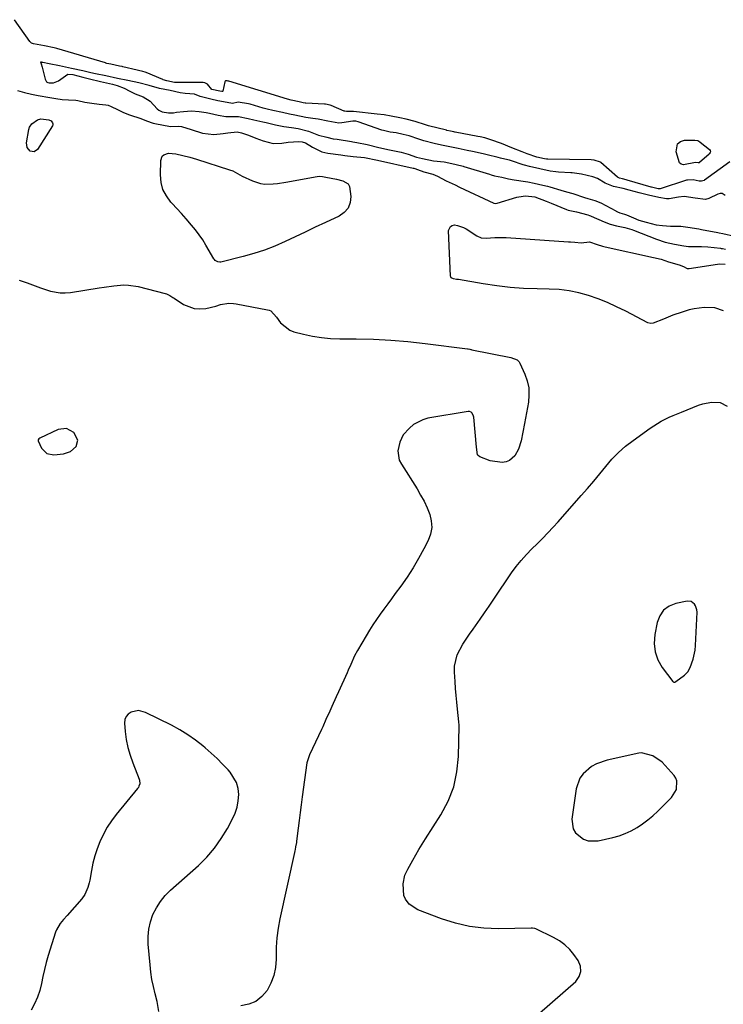
# Model space of a CAD drawing. Units: inches. Extents: x 1899720 to 1905022, y 368813 to 374242.
# Drawn here: x 1902803 to 1903089, y 370335 to 370735 of the extents above; entities that cross this region are included whole.
import ezdxf

# ---------------------------------------------------------------- set-up
doc = ezdxf.new("R2010")
doc.units = ezdxf.units.IN
doc.header["$MEASUREMENT"] = 0
doc.layers.add('1', color=7, linetype='Continuous')
doc.layers.add('7', color=7, linetype='Continuous')

msp = doc.modelspace()

# ---------------------------------------------------------------- linework, layer by layer
at = {"layer": '1', "color": 18}
for points in [[(1902909.96, 370697.25, 1624), (1902905.96, 370698.1, 1624), (1902903.78, 370698.62, 1624), (1902902.7, 370698.9, 1624), (1902902.16, 370699.06, 1624), (1902896.78, 370700.61, 1624), (1902896.2, 370700.77, 1624), (1902891.9, 370701.44, 1624), (1902889.68, 370701.01, 1624), (1902885.99, 370701.59, 1624), (1902883.72, 370702.08, 1624), (1902880.88, 370702.68, 1624), (1902876.51, 370703.82, 1624), (1902874.21, 370704.71, 1624), (1902870.39, 370704.98, 1624), (1902868.42, 370705.26, 1624), (1902864.26, 370706.16, 1624), (1902860.04, 370707.1, 1624), (1902855.77, 370708.24, 1624), (1902851.61, 370709.29, 1624), (1902847.17, 370710.23, 1624), (1902842.97, 370711.14, 1624), (1902838.21, 370712.14, 1624), (1902833.98, 370713.04, 1624), (1902832.05, 370713.44, 1624), (1902828.87, 370714.15, 1624), (1902824.19, 370715.23, 1624), (1902819.37, 370716.19, 1624), (1902815.2, 370717.03, 1624), (1902812.52, 370717.56, 1624), (1902812.16, 370717.63, 1624), (1902811.98, 370717.67, 1624), (1902811.62, 370717.74, 1624), (1902811.91, 370717.09, 1624), (1902812.37, 370715.74, 1624), (1902813.52, 370710.79, 1624), (1902813.61, 370710.5, 1624), (1902814.08, 370709.76, 1624), (1902814.55, 370709.43, 1624), (1902815.11, 370709.29, 1624), (1902816.89, 370709.28, 1624), (1902818.99, 370710.15, 1624), (1902822.8, 370712.8, 1624), (1902824.72, 370712.79, 1624), (1902828.85, 370711.62, 1624), (1902831.56, 370711.02, 1624), (1902836.03, 370709.82, 1624), (1902840.87, 370708.86, 1624), (1902842.77, 370708.3, 1624), (1902845.64, 370707.16, 1624), (1902847.96, 370705.92, 1624), (1902850.12, 370704.86, 1624), (1902853.39, 370703.7, 1624), (1902856.13, 370701.89, 1624), (1902859.07, 370698.72, 1624), (1902859.76, 370698.19, 1624), (1902861.09, 370697.51, 1624), (1902863.58, 370697.09, 1624), (1902865.66, 370697.22, 1624), (1902866.9, 370697.36, 1624), (1902869.71, 370697.73, 1624), (1902872.93, 370697.94, 1624), (1902876.16, 370697.72, 1624), (1902878.94, 370697.33, 1624), (1902880.27, 370697.02, 1624), (1902883.76, 370696.15, 1624), (1902886.98, 370695.64, 1624), (1902889.23, 370695.73, 1624), (1902892.07, 370695.63, 1624), (1902896.05, 370694.82, 1624), (1902898.31, 370694.3, 1624), (1902902, 370693.46, 1624), (1902903.29, 370693.17, 1624), (1902907.13, 370692.28, 1624), (1902910.55, 370691.58, 1624), (1902913.6, 370691.2, 1624), (1902916.28, 370690.79, 1624), (1902920.57, 370689.69, 1624), (1902924.63, 370688.06, 1624), (1902927.95, 370687.23, 1624), (1902930.57, 370686.66, 1624), (1902932.14, 370686.4, 1624), (1902938.02, 370685.52, 1624), (1902938.55, 370685.44, 1624), (1902940.12, 370685.16, 1624), (1902944.38, 370684.23, 1624), (1902949.16, 370683.13, 1624), (1902953.37, 370682.17, 1624), (1902958.13, 370681.12, 1624), (1902960.95, 370680.37, 1624), (1902964.41, 370679.16, 1624), (1902966.87, 370678.54, 1624), (1902971.37, 370677.62, 1624), (1902975.64, 370677.19, 1624), (1902977.48, 370676.88, 1624), (1902980.48, 370676.19, 1624), (1902983.3, 370675.47, 1624), (1902983.64, 370675.37, 1624), (1902994.05, 370672.2, 1624), (1902994.74, 370672, 1624), (1902996.12, 370671.63, 1624), (1902999, 370670.97, 1624), (1903001.83, 370670.31, 1624), (1903004.12, 370669.89, 1624), (1903008.67, 370669.26, 1624), (1903009.68, 370669.11, 1624), (1903012.18, 370668.64, 1624), (1903015.68, 370667.83, 1624), (1903017.62, 370667.32, 1624), (1903018.58, 370667.04, 1624), (1903023.01, 370665.72, 1624), (1903025.39, 370665.06, 1624), (1903027.97, 370664.34, 1624), (1903032.61, 370662.77, 1624), (1903034.06, 370662.3, 1624), (1903036.9, 370661.51, 1624), (1903039.32, 370660.56, 1624), (1903045.34, 370657.33, 1624), (1903045.58, 370657.2, 1624), (1903046.08, 370656.97, 1624), (1903047.07, 370656.58, 1624), (1903048.92, 370656.03, 1624), (1903049.75, 370655.68, 1624), (1903052.58, 370654.46, 1624), (1903054.76, 370653.62, 1624), (1903057.75, 370652.7, 1624), (1903061.82, 370651.72, 1624), (1903064.28, 370651.39, 1624), (1903067.62, 370651.1, 1624), (1903071.78, 370651.18, 1624), (1903074.7, 370650.65, 1624), (1903079.13, 370650, 1624), (1903080.17, 370649.78, 1624), (1903086.82, 370648.52, 1624), (1903087.34, 370648.42, 1624), (1903088.91, 370648.08, 1624), (1903093.6, 370647, 1624)], [(1903089.8, 370663.6, 1624), (1903088.65, 370664.34, 1624), (1903087.73, 370664.43, 1624), (1903086.84, 370664.16, 1624), (1903083.17, 370662.3, 1624), (1903081.77, 370661.93, 1624), (1903077.61, 370662.51, 1624), (1903073.2, 370663.2, 1624), (1903070.86, 370662.96, 1624), (1903067.04, 370662.21, 1624), (1903065.9, 370662.16, 1624), (1903062.84, 370662.73, 1624), (1903058.64, 370663.7, 1624), (1903054.91, 370664.64, 1624), (1903050.82, 370665.76, 1624), (1903048.38, 370666.36, 1624), (1903044.46, 370667.27, 1624), (1903041.01, 370668.64, 1624), (1903037.94, 370670.48, 1624), (1903035.99, 370671.21, 1624), (1903031.49, 370672.22, 1624), (1903027.62, 370672.76, 1624), (1903027.05, 370672.8, 1624), (1903022.03, 370673.07, 1624), (1903021.06, 370673.15, 1624), (1903018.66, 370673.51, 1624), (1903014.44, 370674.41, 1624), (1903010.24, 370675.34, 1624), (1903008.22, 370675.91, 1624), (1903007.72, 370676.07, 1624), (1903002.95, 370677.68, 1624), (1903002.22, 370677.91, 1624), (1903000.33, 370678.36, 1624), (1902998.46, 370678.76, 1624), (1902997.55, 370678.98, 1624), (1902993.07, 370680.13, 1624), (1902991.47, 370680.53, 1624), (1902987.15, 370681.47, 1624), (1902984.97, 370681.9, 1624), (1902981.32, 370682.62, 1624), (1902976.61, 370683.59, 1624), (1902974.49, 370684.05, 1624), (1902971.61, 370684.72, 1624), (1902967.39, 370685.75, 1624), (1902965.31, 370686.43, 1624), (1902961.35, 370687.85, 1624), (1902958.93, 370688.42, 1624), (1902956.2, 370688.97, 1624), (1902953.74, 370689.31, 1624), (1902950.97, 370689.92, 1624), (1902950.29, 370690.14, 1624), (1902940.68, 370693.56, 1624), (1902939.78, 370693.76, 1624), (1902938.85, 370693.79, 1624), (1902938.54, 370693.76, 1624), (1902934.01, 370693.08, 1624), (1902932.85, 370692.97, 1624), (1902928.43, 370693.72, 1624), (1902924.46, 370694.6, 1624), (1902922.22, 370694.89, 1624), (1902919.49, 370695.28, 1624), (1902915.03, 370696.19, 1624), (1902912.79, 370696.66, 1624), (1902909.96, 370697.25, 1624)], [(1902826.76, 370564.2, 1628), (1902825.18, 370567.27, 1628), (1902822.22, 370568.95, 1628), (1902818.84, 370568.53, 1628), (1902811.4, 370564.99, 1628), (1902811.02, 370564.73, 1628), (1902810.74, 370564.35, 1628), (1902810.64, 370563.92, 1628), (1902812.09, 370560.9, 1628), (1902814.17, 370558.79, 1628), (1902817.06, 370558.21, 1628), (1902821.04, 370558.61, 1628), (1902823.88, 370559.55, 1628), (1902826.06, 370561.6, 1628), (1902826.76, 370564.2, 1628)], [(1903074.64, 370470.13, 1628), (1903075.58, 370471.81, 1628), (1903076.82, 370475.27, 1628), (1903077.59, 370478.92, 1628), (1903077.76, 370480.79, 1628), (1903078.39, 370494.34, 1628), (1903078.34, 370495.23, 1628), (1903077.81, 370496.88, 1628), (1903077.34, 370497.64, 1628), (1903076.02, 370498.6, 1628), (1903074.4, 370498.73, 1628), (1903069.8, 370497.81, 1628), (1903067.07, 370496.7, 1628), (1903064.8, 370495.12, 1628), (1903063.24, 370492.85, 1628), (1903062.15, 370490.11, 1628), (1903061.21, 370485.23, 1628), (1903060.98, 370481.66, 1628), (1903061.32, 370478.21, 1628), (1903062.51, 370474.97, 1628), (1903064.26, 370471.85, 1628), (1903068.53, 370466.1, 1628), (1903068.65, 370465.99, 1628), (1903068.92, 370465.88, 1628), (1903069.4, 370465.95, 1628), (1903069.7, 370466.12, 1628), (1903073.28, 370468.78, 1628), (1903074.64, 370470.13, 1628)], [(1903058.42, 370409.91, 1628), (1903060.48, 370411.66, 1628), (1903062.47, 370413.5, 1628), (1903068.04, 370419.04, 1628), (1903070.01, 370422.23, 1628), (1903070.23, 370425.87, 1628), (1903069.75, 370426.96, 1628), (1903069.06, 370427.98, 1628), (1903064.21, 370433.36, 1628), (1903060.37, 370435.99, 1628), (1903055.84, 370437.14, 1628), (1903054.72, 370437.1, 1628), (1903041.87, 370434.27, 1628), (1903037.52, 370432.75, 1628), (1903035.53, 370431.6, 1628), (1903032.07, 370428.62, 1628), (1903030.78, 370426.83, 1628), (1903029.33, 370422.6, 1628), (1903027.53, 370410.25, 1628), (1903028.01, 370406.34, 1628), (1903029.02, 370404.69, 1628), (1903032.24, 370402.18, 1628), (1903034.14, 370401.49, 1628), (1903038.25, 370401.49, 1628), (1903044.1, 370402.77, 1628), (1903046.69, 370403.48, 1628), (1903049.22, 370404.36, 1628), (1903051.65, 370405.5, 1628), (1903054.01, 370406.8, 1628), (1903056.25, 370408.31, 1628), (1903058.42, 370409.91, 1628)]]:
    msp.add_polyline3d(points, dxfattribs=at)
at = {"layer": '7', "color": 18}
for points in [[(1903091.64, 370677.19, 1626), (1903081.47, 370669.84, 1626), (1903081.24, 370669.69, 1626), (1903080.19, 370669.37, 1626), (1903079.3, 370669.42, 1626), (1903076.83, 370669.96, 1626), (1903074.46, 370669.87, 1626), (1903074.12, 370669.77, 1626), (1903063.37, 370666.32, 1626), (1903063.17, 370666.27, 1626), (1903062.64, 370666.28, 1626), (1903060.44, 370666.79, 1626), (1903059.91, 370666.94, 1626), (1903059.78, 370666.97, 1626), (1903049.93, 370669.85, 1626), (1903049.59, 370669.95, 1626), (1903048.07, 370670.33, 1626), (1903046.88, 370670.62, 1626), (1903046.35, 370670.87, 1626), (1903046.11, 370671.04, 1626), (1903039.24, 370676.95, 1626), (1903039.1, 370677.06, 1626), (1903036.61, 370677.89, 1626), (1903035.33, 370678.01, 1626), (1903017.77, 370678.27, 1626), (1903017.58, 370678.28, 1626), (1903017.21, 370678.31, 1626), (1903016.46, 370678.41, 1626), (1903013.34, 370679.08, 1626), (1903009.37, 370680.47, 1626), (1903007.26, 370681.3, 1626), (1903003.15, 370682.99, 1626), (1902998.92, 370684.7, 1626), (1902994.63, 370686.22, 1626), (1902992.22, 370686.95, 1626), (1902990.23, 370687.38, 1626), (1902989.33, 370687.55, 1626), (1902980.12, 370689.29, 1626), (1902979.94, 370689.33, 1626), (1902979.59, 370689.4, 1626), (1902978.18, 370689.69, 1626), (1902976.76, 370690.01, 1626), (1902976.58, 370690.05, 1626), (1902969.28, 370691.93, 1626), (1902968.92, 370692.02, 1626), (1902968.01, 370692.25, 1626), (1902963.83, 370693.68, 1626), (1902960.25, 370694.59, 1626), (1902957.65, 370695.12, 1626), (1902954.16, 370695.8, 1626), (1902951.32, 370696.29, 1626), (1902948.45, 370696.65, 1626), (1902938.86, 370697.65, 1626), (1902938.4, 370697.69, 1626), (1902937.46, 370697.73, 1626), (1902935.89, 370697.72, 1626), (1902935.22, 370697.84, 1626), (1902935.05, 370697.9, 1626), (1902929.78, 370700.11, 1626), (1902929.33, 370700.28, 1626), (1902927.45, 370700.69, 1626), (1902926.96, 370700.73, 1626), (1902919.37, 370701.14, 1626), (1902919.17, 370701.15, 1626), (1902918.37, 370701.25, 1626), (1902916.72, 370701.57, 1626), (1902913.54, 370702.24, 1626), (1902911.96, 370702.65, 1626), (1902888.11, 370709.96, 1626), (1902887.92, 370710.02, 1626), (1902887.54, 370710.13, 1626), (1902887.23, 370710.21, 1626), (1902886.97, 370710.21, 1626), (1902886.85, 370710.17, 1626), (1902886.64, 370710.01, 1626), (1902886.5, 370709.79, 1626), (1902885.7, 370706.01, 1626), (1902885.53, 370705.88, 1626), (1902885.3, 370705.83, 1626), (1902884.5, 370705.96, 1626), (1902881.28, 370706.69, 1626), (1902879.5, 370708.76, 1626), (1902878.34, 370709.36, 1626), (1902877.66, 370709.47, 1626), (1902866.75, 370709.5, 1626), (1902866.09, 370709.52, 1626), (1902862.9, 370710.18, 1626), (1902861.49, 370710.59, 1626), (1902861.3, 370710.67, 1626), (1902854.58, 370713.51, 1626), (1902854.14, 370713.69, 1626), (1902853.23, 370713.98, 1626), (1902851.42, 370714.38, 1626), (1902850.96, 370714.49, 1626), (1902845.02, 370715.86, 1626), (1902844.81, 370715.91, 1626), (1902843.77, 370716.15, 1626), (1902840.24, 370716.89, 1626), (1902838.65, 370717.25, 1626), (1902838.2, 370717.37, 1626), (1902837.98, 370717.43, 1626), (1902818.23, 370723.25, 1626), (1902817.21, 370723.52, 1626), (1902813.28, 370724.33, 1626), (1902808.82, 370725.22, 1626), (1902807.99, 370725.51, 1626), (1902807.35, 370726.08, 1626), (1902801.11, 370734.99, 1626)], [(1902802.25, 370706.19, 1626), (1902805.1, 370705.36, 1626), (1902807.99, 370704.71, 1626), (1902810.62, 370704.21, 1626), (1902812.33, 370703.95, 1626), (1902813.79, 370703.71, 1626), (1902817.8, 370703.01, 1626), (1902820.42, 370702.63, 1626), (1902823.07, 370702.42, 1626), (1902825.94, 370702.25, 1626), (1902826.81, 370702.12, 1626), (1902829.62, 370701.55, 1626), (1902832.52, 370701.04, 1626), (1902835.45, 370700.66, 1626), (1902838.2, 370700.37, 1626), (1902839.13, 370700.22, 1626), (1902840.33, 370699.78, 1626), (1902842.89, 370698.46, 1626), (1902845.32, 370697.31, 1626), (1902847.83, 370696.36, 1626), (1902852.44, 370694.79, 1626), (1902854.7, 370693.94, 1626), (1902857.42, 370692.95, 1626), (1902858.82, 370692.62, 1626), (1902863.73, 370691.71, 1626), (1902864.26, 370691.65, 1626), (1902867.53, 370691.77, 1626), (1902868.97, 370691.59, 1626), (1902872.78, 370690.37, 1626), (1902877.39, 370688.87, 1626), (1902882.11, 370688.37, 1626), (1902885.83, 370688.75, 1626), (1902887.68, 370689.02, 1626), (1902891.51, 370689.44, 1626), (1902893.25, 370689.03, 1626), (1902896.09, 370688.03, 1626), (1902899.12, 370686.93, 1626), (1902902.13, 370685.76, 1626), (1902906.12, 370684.68, 1626), (1902909.63, 370684.77, 1626), (1902912.26, 370685.19, 1626), (1902916.65, 370685.57, 1626), (1902918.01, 370685.4, 1626), (1902919.3, 370684.91, 1626), (1902922.09, 370683.21, 1626), (1902925.94, 370681.35, 1626), (1902928.36, 370680.79, 1626), (1902933.66, 370680.06, 1626), (1902935.31, 370679.85, 1626), (1902938.62, 370679.46, 1626), (1902943.28, 370679.01, 1626), (1902944.58, 370678.78, 1626), (1902947.2, 370678.18, 1626), (1902948.5, 370677.89, 1626), (1902963.07, 370674.7, 1626), (1902963.28, 370674.65, 1626), (1902963.71, 370674.54, 1626), (1902964.74, 370674.17, 1626), (1902967.36, 370673.24, 1626), (1902971.05, 370672.2, 1626), (1902972.92, 370671.38, 1626), (1902976.45, 370669.6, 1626), (1902980.04, 370667.85, 1626), (1902981.85, 370666.99, 1626), (1902995.8, 370660.48, 1626), (1902996.5, 370660.33, 1626), (1902997.21, 370660.43, 1626), (1903005.14, 370662.84, 1626), (1903006.02, 370663.07, 1626), (1903008.71, 370663.4, 1626), (1903012.46, 370663.01, 1626), (1903017.05, 370661.3, 1626), (1903019.11, 370660.46, 1626), (1903025.32, 370657.89, 1626), (1903025.97, 370657.65, 1626), (1903029.37, 370656.93, 1626), (1903033.99, 370655.77, 1626), (1903034.74, 370655.46, 1626), (1903035.12, 370655.29, 1626), (1903035.3, 370655.2, 1626), (1903040.69, 370652.89, 1626), (1903043.14, 370651.98, 1626), (1903045.68, 370651.32, 1626), (1903048.98, 370650.59, 1626), (1903051.86, 370649.77, 1626), (1903052.57, 370649.51, 1626), (1903061.89, 370645.81, 1626), (1903065.49, 370644.6, 1626), (1903069.19, 370643.77, 1626), (1903072.95, 370643.14, 1626), (1903074.91, 370642.86, 1626), (1903077.65, 370642.89, 1626), (1903080.24, 370642.87, 1626), (1903082.82, 370642.67, 1626), (1903087.85, 370642.13, 1626), (1903088.15, 370642.1, 1626), (1903088.74, 370642, 1626), (1903089.9, 370641.73, 1626)], [(1902811.75, 370694.69, 1628), (1902814.97, 370694.36, 1628), (1902815.9, 370693.9, 1628), (1902816.56, 370693.14, 1628), (1902816.69, 370692.71, 1628), (1902816.64, 370692.27, 1628), (1902816.48, 370691.81, 1628), (1902810.46, 370682.25, 1628), (1902809.09, 370681.29, 1628), (1902807.45, 370681.58, 1628), (1902806.21, 370683.02, 1628), (1902805.99, 370684.91, 1628), (1902806.94, 370690.4, 1628), (1902807.21, 370691.27, 1628), (1902808.15, 370692.74, 1628), (1902810.42, 370694.37, 1628), (1902811.75, 370694.69, 1628)], [(1903070.4, 370684.58, 1628), (1903071.62, 370685.49, 1628), (1903073.3, 370686.07, 1628), (1903077.53, 370686.12, 1628), (1903078.68, 370685.87, 1628), (1903079.46, 370685.41, 1628), (1903079.71, 370685.23, 1628), (1903083.43, 370682.28, 1628), (1903083.75, 370681.86, 1628), (1903083.82, 370681.35, 1628), (1903083.75, 370681.08, 1628), (1903083.5, 370680.6, 1628), (1903083.31, 370680.39, 1628), (1903079.44, 370676.93, 1628), (1903079.18, 370676.8, 1628), (1903078.88, 370676.8, 1628), (1903077.74, 370676.95, 1628), (1903072.88, 370676.03, 1628), (1903071.94, 370676.28, 1628), (1903071.29, 370676.88, 1628), (1903069.85, 370681.37, 1628), (1903070.4, 370684.58, 1628)], [(1902931.87, 370670.18, 1628), (1902934.43, 370669.6, 1628), (1902936.67, 370668.27, 1628), (1902937.23, 370667.25, 1628), (1902937.74, 370663.23, 1628), (1902937.42, 370660.71, 1628), (1902936.6, 370658.48, 1628), (1902935.04, 370656.7, 1628), (1902932.98, 370655.2, 1628), (1902927.38, 370652.58, 1628), (1902923.28, 370650.66, 1628), (1902919.17, 370648.73, 1628), (1902915.07, 370646.8, 1628), (1902910.97, 370644.87, 1628), (1902906.82, 370643.05, 1628), (1902902.61, 370641.41, 1628), (1902898.32, 370640.02, 1628), (1902893.96, 370638.8, 1628), (1902884.92, 370636.54, 1628), (1902884.51, 370636.49, 1628), (1902883.71, 370636.58, 1628), (1902882.64, 370637.21, 1628), (1902882.36, 370637.52, 1628), (1902882.12, 370637.87, 1628), (1902878.84, 370643.43, 1628), (1902877.52, 370645.56, 1628), (1902876.11, 370647.63, 1628), (1902874.61, 370649.64, 1628), (1902873.03, 370651.59, 1628), (1902870.81, 370654.15, 1628), (1902868.95, 370656.25, 1628), (1902867.05, 370658.32, 1628), (1902865.13, 370660.37, 1628), (1902864.59, 370660.93, 1628), (1902862.76, 370663.38, 1628), (1902861.37, 370666.01, 1628), (1902860.64, 370668.89, 1628), (1902860.34, 370671.94, 1628), (1902860.49, 370677.81, 1628), (1902861.09, 370679.5, 1628), (1902861.74, 370680.07, 1628), (1902863.57, 370680.72, 1628), (1902866.61, 370680.54, 1628), (1902869.45, 370679.77, 1628), (1902872.26, 370679.14, 1628), (1902875.03, 370678.37, 1628), (1902888.47, 370674.05, 1628), (1902889.8, 370673.53, 1628), (1902891.68, 370672.49, 1628), (1902893.58, 370671.49, 1628), (1902897.82, 370669.48, 1628), (1902901.04, 370668.4, 1628), (1902902.71, 370668.19, 1628), (1902906.15, 370668.25, 1628), (1902907.87, 370668.41, 1628), (1902911.3, 370668.93, 1628), (1902924.09, 370671.32, 1628), (1902924.96, 370671.4, 1628), (1902926.27, 370671.25, 1628), (1902927.58, 370671.02, 1628), (1902931.87, 370670.18, 1628)], [(1903089.16, 370616.73, 1628), (1903085.59, 370617.9, 1628), (1903081.29, 370618.12, 1628), (1903077.16, 370617.58, 1628), (1903075.14, 370617.07, 1628), (1903072.3, 370616.19, 1628), (1903068.49, 370614.9, 1628), (1903064.75, 370613.4, 1628), (1903060.58, 370611.73, 1628), (1903059.66, 370611.59, 1628), (1903058.34, 370611.9, 1628), (1903049.4, 370616.6, 1628), (1903045.72, 370618.41, 1628), (1903041.98, 370620.09, 1628), (1903038.16, 370621.58, 1628), (1903034.29, 370622.94, 1628), (1903030.35, 370624.02, 1628), (1903026.36, 370624.86, 1628), (1903022.32, 370625.34, 1628), (1903018.24, 370625.57, 1628), (1903013.41, 370625.63, 1628), (1903007.92, 370625.83, 1628), (1903002.43, 370626.2, 1628), (1902996.97, 370626.84, 1628), (1902991.53, 370627.65, 1628), (1902981.4, 370629.4, 1628), (1902980.67, 370629.51, 1628), (1902979.45, 370629.67, 1628), (1902978.54, 370630.14, 1628), (1902978.31, 370630.55, 1628), (1902978.26, 370630.8, 1628), (1902977.46, 370649.34, 1628), (1902978.15, 370651.04, 1628), (1902978.91, 370651.45, 1628), (1902979.88, 370651.64, 1628), (1902981.11, 370651.44, 1628), (1902983.43, 370650.63, 1628), (1902984.52, 370650.02, 1628), (1902988.88, 370647.15, 1628), (1902990.68, 370646.4, 1628), (1902992.65, 370646.28, 1628), (1902996.22, 370646.58, 1628), (1903000.79, 370646.55, 1628), (1903026.16, 370644.8, 1628), (1903027.02, 370644.73, 1628), (1903028.73, 370644.58, 1628), (1903031.3, 370644.37, 1628), (1903034.63, 370644.7, 1628), (1903037.78, 370643.63, 1628), (1903039.91, 370643, 1628), (1903040.99, 370642.74, 1628), (1903060.71, 370638.42, 1628), (1903063.8, 370637.65, 1628), (1903066.84, 370636.69, 1628), (1903071.08, 370635.38, 1628), (1903072.85, 370634.76, 1628), (1903074.33, 370633.9, 1628), (1903075.23, 370633.87, 1628), (1903086.63, 370635.72, 1628), (1903087.42, 370635.81, 1628), (1903089.78, 370635.66, 1628)], [(1902802.94, 370629.24, 1628), (1902806.26, 370628.12, 1628), (1902808.44, 370627.29, 1628), (1902811.7, 370626.05, 1628), (1902814.46, 370625.14, 1628), (1902815.66, 370624.77, 1628), (1902819.68, 370624.02, 1628), (1902821.72, 370624.02, 1628), (1902823.77, 370624.2, 1628), (1902835.49, 370626.06, 1628), (1902837.48, 370626.36, 1628), (1902841.47, 370626.89, 1628), (1902845.46, 370627.23, 1628), (1902847.45, 370627.2, 1628), (1902851.37, 370626.57, 1628), (1902862.31, 370623.8, 1628), (1902862.8, 370623.65, 1628), (1902864.16, 370622.96, 1628), (1902865.02, 370622.39, 1628), (1902865.45, 370622.1, 1628), (1902865.88, 370621.82, 1628), (1902869.71, 370619.35, 1628), (1902874.07, 370617.62, 1628), (1902876.38, 370617.48, 1628), (1902878.76, 370617.69, 1628), (1902882.83, 370618.57, 1628), (1902884.75, 370619.26, 1628), (1902888.12, 370619.82, 1628), (1902890.11, 370619.77, 1628), (1902891.11, 370619.63, 1628), (1902903.89, 370617.15, 1628), (1902904.54, 370616.95, 1628), (1902905.15, 370616.67, 1628), (1902907.48, 370614.13, 1628), (1902909.12, 370611.91, 1628), (1902912.96, 370608.85, 1628), (1902914.54, 370608.26, 1628), (1902918.46, 370607.26, 1628), (1902922.11, 370606.47, 1628), (1902925.79, 370605.86, 1628), (1902929.51, 370605.53, 1628), (1902933.24, 370605.38, 1628), (1902939.83, 370605.36, 1628), (1902946.88, 370605.21, 1628), (1902953.91, 370604.88, 1628), (1902960.92, 370604.29, 1628), (1902967.92, 370603.52, 1628), (1902985.14, 370601.29, 1628), (1902985.36, 370601.26, 1628), (1902986.01, 370601.13, 1628), (1902986.45, 370601.03, 1628), (1902986.66, 370600.99, 1628), (1902986.88, 370600.94, 1628), (1903002.73, 370597.76, 1628), (1903005.33, 370596.76, 1628), (1903006.08, 370596, 1628), (1903006.37, 370595.53, 1628), (1903008.41, 370591.05, 1628), (1903009.39, 370588.26, 1628), (1903010.01, 370585.42, 1628), (1903010.1, 370582.52, 1628), (1903009.84, 370579.58, 1628), (1903008.26, 370571.01, 1628), (1903007.6, 370567.45, 1628), (1903006.91, 370563.9, 1628), (1903005.9, 370560.49, 1628), (1903004.35, 370557.79, 1628), (1903002.13, 370555.88, 1628), (1903000.78, 370555.4, 1628), (1902999.15, 370555.14, 1628), (1902994.32, 370555.78, 1628), (1902990.14, 370557.4, 1628), (1902989.41, 370557.98, 1628), (1902989.24, 370558.25, 1628), (1902988.84, 370561.4, 1628), (1902987.63, 370573.5, 1628), (1902987.54, 370573.96, 1628), (1902986.95, 370575.22, 1628), (1902986.63, 370575.52, 1628), (1902985.87, 370575.82, 1628), (1902985.43, 370575.82, 1628), (1902969.02, 370573.07, 1628), (1902966.94, 370572.5, 1628), (1902963.22, 370570.53, 1628), (1902961.59, 370569.12, 1628), (1902959.03, 370566.38, 1628), (1902957.63, 370563.35, 1628), (1902956.79, 370559.83, 1628), (1902957.41, 370556.13, 1628), (1902958.26, 370554.44, 1628), (1902964.61, 370544.41, 1628), (1902966.08, 370541.91, 1628), (1902967.45, 370539.37, 1628), (1902968.67, 370536.74, 1628), (1902969.78, 370534.06, 1628), (1902970.42, 370531.37, 1628), (1902970.61, 370528.7, 1628), (1902970.12, 370526.07, 1628), (1902969.18, 370523.47, 1628), (1902967.4, 370520.03, 1628), (1902965.26, 370516.11, 1628), (1902963, 370512.27, 1628), (1902960.56, 370508.54, 1628), (1902958, 370504.88, 1628), (1902955.79, 370501.87, 1628), (1902954.25, 370499.77, 1628), (1902952.72, 370497.67, 1628), (1902951.18, 370495.56, 1628), (1902949.65, 370493.45, 1628), (1902948.16, 370491.32, 1628), (1902946.71, 370489.16, 1628), (1902945.32, 370486.96, 1628), (1902943.97, 370484.74, 1628), (1902940.48, 370478.77, 1628), (1902939.27, 370476.55, 1628), (1902937.71, 370473.1, 1628), (1902936.7, 370470.78, 1628), (1902936.18, 370469.63, 1628), (1902932.7, 370461.93, 1628), (1902931.81, 370459.97, 1628), (1902930.02, 370456.04, 1628), (1902929.12, 370454.08, 1628), (1902927.6, 370450.74, 1628), (1902926.37, 370447.79, 1628), (1902925.84, 370446.63, 1628), (1902920.96, 370436.43, 1628), (1902920.6, 370435.61, 1628), (1902919.91, 370433.51, 1628), (1902919.84, 370433.07, 1628), (1902917.95, 370419.31, 1628), (1902917.52, 370416.12, 1628), (1902917.1, 370412.93, 1628), (1902916.7, 370409.74, 1628), (1902916.31, 370406.55, 1628), (1902915.68, 370401.32, 1628), (1902915.6, 370400.74, 1628), (1902915.29, 370399.03, 1628), (1902915.04, 370397.89, 1628), (1902914.92, 370397.33, 1628), (1902914.79, 370396.76, 1628), (1902908.92, 370369.8, 1628), (1902908.22, 370365.95, 1628), (1902907.69, 370362.09, 1628), (1902907.42, 370358.19, 1628), (1902907.33, 370353.33, 1628), (1902907.07, 370349.96, 1628), (1902906.43, 370346.7, 1628), (1902905.24, 370343.6, 1628), (1902903.69, 370340.6, 1628), (1902901.56, 370338.16, 1628), (1902899.13, 370336.23, 1628), (1902896.26, 370335.07, 1628), (1902893.08, 370334.43, 1628)], [(1903014.43, 370331.44, 1628), (1903029.1, 370344.31, 1628), (1903030.49, 370346.3, 1628), (1903031.22, 370348.36, 1628), (1903030.98, 370350.53, 1628), (1903030.09, 370352.78, 1628), (1903028.36, 370355.21, 1628), (1903026.63, 370357.34, 1628), (1903024.65, 370359.24, 1628), (1903022.45, 370360.87, 1628), (1903020.06, 370362.21, 1628), (1903012.9, 370365.66, 1628), (1903012.45, 370365.83, 1628), (1903011.51, 370366, 1628), (1903011.03, 370366.01, 1628), (1902997.76, 370365.72, 1628), (1902991.81, 370365.93, 1628), (1902985.94, 370366.6, 1628), (1902980.19, 370367.95, 1628), (1902974.52, 370369.74, 1628), (1902964.87, 370373.44, 1628), (1902961.45, 370375.75, 1628), (1902959.91, 370377.74, 1628), (1902959.24, 370379.25, 1628), (1902959.02, 370383.92, 1628), (1902959.71, 370387.44, 1628), (1902960.45, 370389.11, 1628), (1902960.85, 370389.92, 1628), (1902962.84, 370393.54, 1628), (1902964.09, 370395.74, 1628), (1902965.36, 370397.92, 1628), (1902966.67, 370400.07, 1628), (1902968.01, 370402.21, 1628), (1902974.27, 370412, 1628), (1902977.21, 370417.57, 1628), (1902979.5, 370423.34, 1628), (1902980.8, 370429.41, 1628), (1902981.45, 370435.67, 1628), (1902981.69, 370448.08, 1628), (1902981.69, 370448.52, 1628), (1902981.62, 370449.62, 1628), (1902981.59, 370449.84, 1628), (1902981.03, 370454.97, 1628), (1902980.74, 370457.75, 1628), (1902980.48, 370460.54, 1628), (1902980.25, 370463.33, 1628), (1902980.05, 370466.12, 1628), (1902979.79, 370469.98, 1628), (1902979.85, 370472.39, 1628), (1902980.94, 370476.99, 1628), (1902983.26, 370481.29, 1628), (1902985.96, 370485.43, 1628), (1902987.38, 370487.46, 1628), (1902990.21, 370491.44, 1628), (1902992.09, 370494.12, 1628), (1902993.95, 370496.83, 1628), (1902995.78, 370499.54, 1628), (1903003.01, 370510.36, 1628), (1903004.87, 370512.94, 1628), (1903006.91, 370515.38, 1628), (1903009.06, 370517.72, 1628), (1903011.29, 370520, 1628), (1903013.43, 370522.11, 1628), (1903015.61, 370524.3, 1628), (1903017.76, 370526.52, 1628), (1903019.87, 370528.79, 1628), (1903021.94, 370531.08, 1628), (1903031.36, 370541.67, 1628), (1903033.91, 370544.58, 1628), (1903036.42, 370547.51, 1628), (1903038.88, 370550.49, 1628), (1903041.31, 370553.5, 1628), (1903043.82, 370556.41, 1628), (1903046.48, 370559.17, 1628), (1903049.36, 370561.69, 1628), (1903052.38, 370564.07, 1628), (1903059.31, 370569.07, 1628), (1903060.79, 370570.07, 1628), (1903063.86, 370571.9, 1628), (1903067.07, 370573.47, 1628), (1903068.7, 370574.21, 1628), (1903072.01, 370575.59, 1628), (1903078.99, 370578.37, 1628), (1903080.7, 370578.94, 1628), (1903084.22, 370579.6, 1628), (1903087.73, 370579.45, 1628), (1903090.67, 370578, 1628)], [(1902859.67, 370332.12, 1628), (1902858.98, 370336.13, 1628), (1902858.16, 370339.31, 1628), (1902857.48, 370342.23, 1628), (1902856.9, 370345.17, 1628), (1902856.47, 370348.14, 1628), (1902856.14, 370351.12, 1628), (1902855.42, 370359.51, 1628), (1902855.39, 370362.59, 1628), (1902855.64, 370365.61, 1628), (1902856.34, 370368.57, 1628), (1902857.32, 370371.48, 1628), (1902858.71, 370374.23, 1628), (1902860.32, 370376.82, 1628), (1902862.26, 370379.17, 1628), (1902864.41, 370381.37, 1628), (1902875.76, 370391.45, 1628), (1902879.18, 370394.83, 1628), (1902882.34, 370398.43, 1628), (1902885.1, 370402.33, 1628), (1902887.59, 370406.45, 1628), (1902889.7, 370410.38, 1628), (1902890.75, 370412.74, 1628), (1902891.55, 370415.15, 1628), (1902892, 370417.66, 1628), (1902892.21, 370420.23, 1628), (1902891.93, 370422.73, 1628), (1902891.32, 370425.11, 1628), (1902888.71, 370429.33, 1628), (1902887.87, 370430.25, 1628), (1902885.64, 370432.6, 1628), (1902883.35, 370434.88, 1628), (1902880.98, 370437.08, 1628), (1902878.54, 370439.21, 1628), (1902877.62, 370439.98, 1628), (1902874.61, 370442.34, 1628), (1902871.5, 370444.55, 1628), (1902868.23, 370446.53, 1628), (1902864.87, 370448.36, 1628), (1902854.33, 370453.6, 1628), (1902851.41, 370454.33, 1628), (1902848.46, 370453.77, 1628), (1902847.27, 370452.95, 1628), (1902846.38, 370451.96, 1628), (1902845.92, 370450.7, 1628), (1902845.76, 370449.27, 1628), (1902846.04, 370445.88, 1628), (1902846.47, 370442.6, 1628), (1902847.09, 370439.37, 1628), (1902848, 370436.22, 1628), (1902849.1, 370433.1, 1628), (1902851.77, 370426.54, 1628), (1902851.92, 370426.05, 1628), (1902851.96, 370424.55, 1628), (1902851.65, 370423.58, 1628), (1902851.4, 370423.14, 1628), (1902851.11, 370422.72, 1628), (1902842.44, 370412.16, 1628), (1902840.52, 370409.61, 1628), (1902838.76, 370406.98, 1628), (1902837.23, 370404.21, 1628), (1902835.73, 370401.09, 1628), (1902834.63, 370398.25, 1628), (1902833.66, 370395.37, 1628), (1902832.91, 370392.42, 1628), (1902832.3, 370389.43, 1628), (1902831.63, 370385.46, 1628), (1902831.43, 370384.44, 1628), (1902830.88, 370382.42, 1628), (1902829.61, 370379.58, 1628), (1902828.39, 370377.91, 1628), (1902822.4, 370371.08, 1628), (1902821.03, 370369.5, 1628), (1902819.69, 370367.91, 1628), (1902818.1, 370365.27, 1628), (1902817.73, 370364.31, 1628), (1902814.78, 370354.84, 1628), (1902813.96, 370352.03, 1628), (1902813.21, 370349.19, 1628), (1902812.57, 370346.33, 1628), (1902812, 370343.46, 1628), (1902811.33, 370340.63, 1628), (1902810.45, 370337.88, 1628), (1902809.25, 370335.26, 1628), (1902807.84, 370332.71, 1628)]]:
    msp.add_polyline3d(points, dxfattribs=at)

doc.saveas('drawing.dxf')
